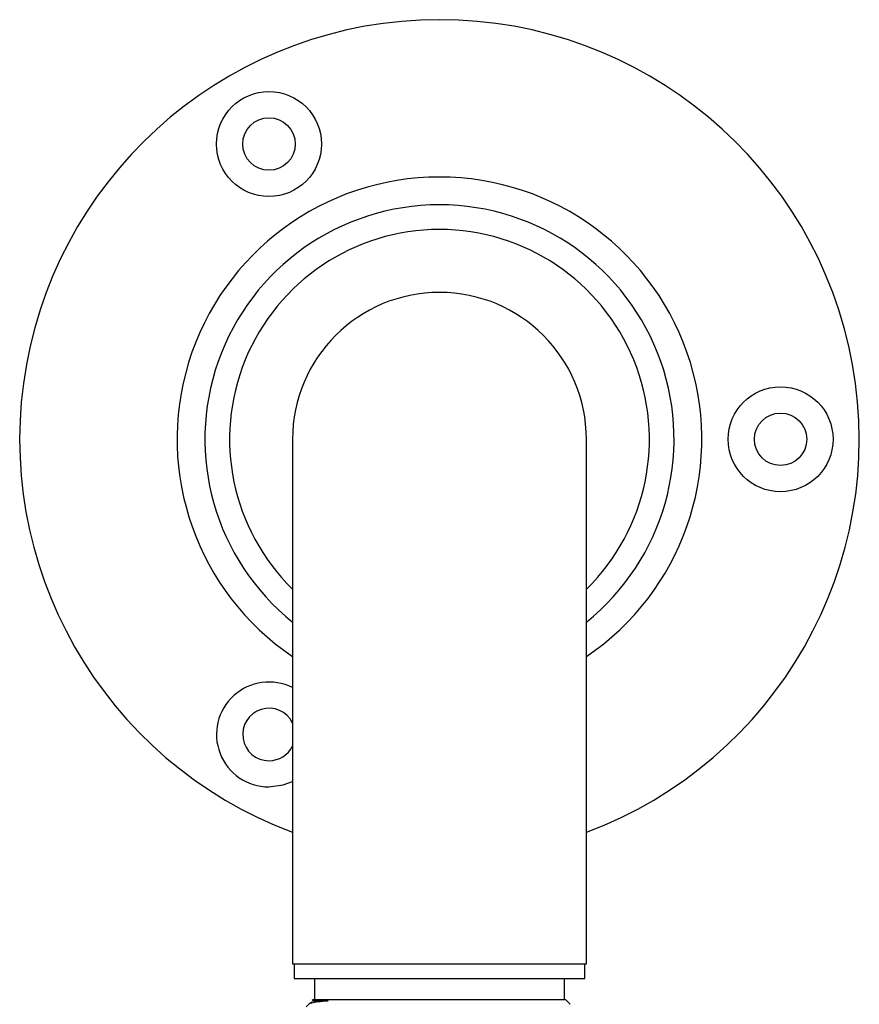
# Model space of a CAD drawing. Units: millimetres. Extents: x 5 to 995, y 5 to 995.
# Drawn here: x 518 to 538, y 179 to 203 of the extents above; entities that cross this region are included whole.
import ezdxf

# ---------------------------------------------------------------- set-up
doc = ezdxf.new("R2010")
doc.units = ezdxf.units.MM

msp = doc.modelspace()

# ---------------------------------------------------------------- linework, layer by layer
at = {"color": 7, "linetype": 'Continuous', "lineweight": 25}
for p, q in [((524.133, 192.561), (524.133, 180.061)), ((531.133, 180.061), (531.133, 192.561)), ((524.133, 180.061), (531.133, 180.061)), ((524.171, 180.061), (524.171, 179.711)), ((531.096, 179.711), (531.096, 180.061)), ((524.171, 179.711), (527.633, 179.711)), ((524.658, 179.711), (524.658, 179.211)), ((527.633, 179.711), (531.096, 179.711)), ((530.608, 179.211), (530.608, 179.711)), ((524.523, 179.1), (524.458, 179.036)), ((524.6, 179.146), (524.534, 179.108)), ((524.633, 179.211), (524.603, 179.181)), ((524.633, 179.211), (530.633, 179.211)), ((530.749, 179.095), (530.633, 179.211))]:
    msp.add_line(p, q, dxfattribs=at)
at = {"color": 7, "linetype": 'Continuous', "lineweight": 25, "flags": 128}
msp.add_lwpolyline([(523.571, 184.275), (523.908, 184.321), (524.133, 184.408)], dxfattribs=at)
at = {"color": 7, "linetype": 'Continuous', "lineweight": 25}
for centre, radius in [((523.571, 199.598), 1.25), ((523.571, 199.598), 0.625), ((535.758, 192.561), 1.25), ((535.758, 192.561), 0.625)]:
    msp.add_circle(centre, radius, dxfattribs=at)
for centre, radius, start, end in [((527.633, 192.561), 10, 290.4873, 249.5127), ((527.633, 192.561), 6.25, 304.0558, 235.9442), ((527.633, 192.561), 5.588, 308.7849, 231.2151), ((527.633, 192.561), 5, 314.427, 225.573), ((527.633, 192.561), 3.5, 0, 180), ((523.571, 185.525), 1.25, 63.2563, 270), ((523.571, 185.525), 0.625, 25.8419, 270), ((523.571, 185.525), 0.625, 270, 334.1581)]:
    msp.add_arc(centre, radius, start, end, dxfattribs=at)
for points, knots in [([(524.98, 179.176), (524.894, 179.167), (524.725, 179.15), (524.583, 179.124), (524.517, 179.108), (524.523, 179.1), (524.523, 179.1)], [0, 0, 0, 0, 0.339073, 0.664419, 0.989766, 1, 1, 1, 1]), ([(524.608, 179.176), (524.608, 179.176), (524.607, 179.176), (524.71, 179.176), (524.882, 179.176), (524.98, 179.176)], [0, 0, 0, 0, 0.2115881, 0.5492112, 1, 1, 1, 1])]:
    msp.add_open_spline(points, degree=3, knots=knots, dxfattribs=at)

doc.saveas('drawing.dxf')
